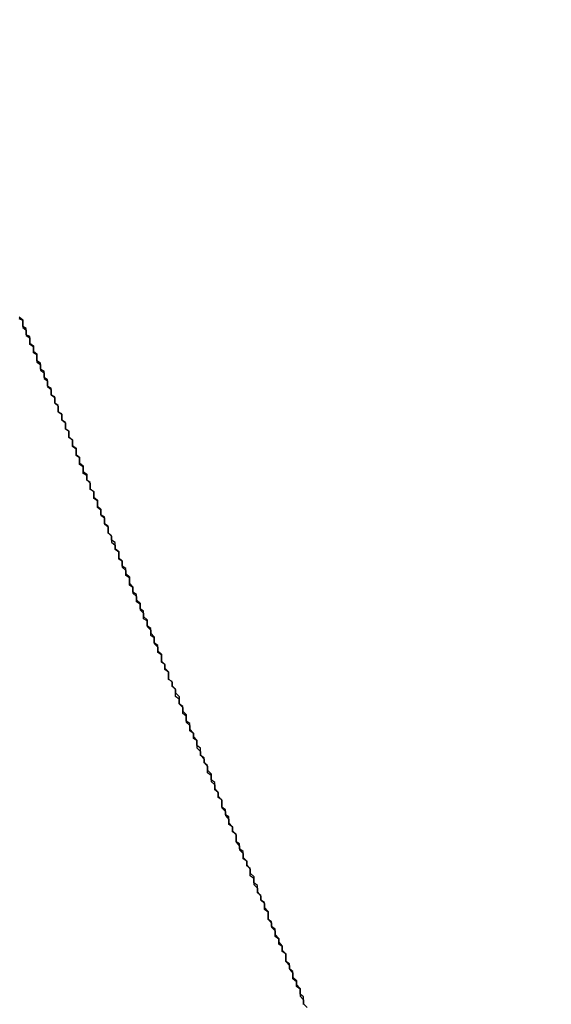
# Model space of a CAD drawing. Extents: x 1574 to 3724, y 372 to 1609.
# Drawn here: x 1758 to 1760, y 409 to 412 of the extents above; entities that cross this region are included whole.
import ezdxf

# ---------------------------------------------------------------- set-up
doc = ezdxf.new("R2010")
doc.units = 0
doc.header["$LTSCALE"] = 20
doc.layers.add('BLECH', color=253, linetype='CONTINUOUS')
doc.layers.add('RAHMEN', color=1, linetype='CONTINUOUS')

# ---------------------------------------------------------------- blocks, each defined once
blk = doc.blocks.new('*U53')
at = {"layer": 'BLECH', "color": 32}
for points in [[(1759.22, 408.796, 250.523), (1759.22, 408.803, 250.526), (1759.22, 408.81, 250.529), (1759.22, 408.817, 250.532), (1759.21, 408.825, 250.534), (1759.21, 408.832, 250.537), (1759.21, 408.839, 250.54), (1759.2, 408.846, 250.543), (1759.2, 408.853, 250.546), (1759.2, 408.86, 250.549), (1759.19, 408.868, 250.551), (1759.19, 408.875, 250.554), (1759.19, 408.882, 250.557), (1759.19, 408.889, 250.56), (1759.18, 408.896, 250.563), (1759.18, 408.903, 250.566), (1759.18, 408.91, 250.569), (1759.17, 408.917, 250.572), (1759.17, 408.924, 250.574), (1759.17, 408.931, 250.577), (1759.17, 408.938, 250.58), (1759.16, 408.945, 250.583), (1759.16, 408.952, 250.586), (1759.16, 408.959, 250.589), (1759.15, 408.966, 250.592), (1759.15, 408.973, 250.595), (1759.15, 408.98, 250.598), (1759.14, 408.987, 250.601), (1759.14, 408.994, 250.604), (1759.14, 409.001, 250.607), (1759.14, 409.008, 250.61), (1759.13, 409.015, 250.613), (1759.13, 409.022, 250.616), (1759.13, 409.029, 250.619), (1759.12, 409.035, 250.622), (1759.12, 409.042, 250.625), (1759.12, 409.049, 250.628), (1759.12, 409.056, 250.631), (1759.11, 409.063, 250.634), (1759.11, 409.069, 250.637), (1759.11, 409.076, 250.64), (1759.11, 409.083, 250.643), (1759.1, 409.09, 250.646), (1759.1, 409.097, 250.649), (1759.1, 409.103, 250.652), (1759.09, 409.11, 250.655), (1759.09, 409.117, 250.659), (1759.09, 409.124, 250.662), (1759.09, 409.131, 250.665), (1759.08, 409.138, 250.668), (1759.08, 409.144, 250.671), (1759.08, 409.151, 250.675), (1759.07, 409.158, 250.678), (1759.07, 409.165, 250.681), (1759.07, 409.172, 250.684), (1759.07, 409.179, 250.687), (1759.06, 409.186, 250.691), (1759.06, 409.192, 250.694), (1759.06, 409.199, 250.697), (1759.05, 409.206, 250.701), (1759.05, 409.213, 250.704), (1759.05, 409.22, 250.707), (1759.05, 409.227, 250.711), (1759.04, 409.234, 250.714), (1759.04, 409.241, 250.717), (1759.04, 409.248, 250.721), (1759.03, 409.254, 250.724), (1759.03, 409.261, 250.728), (1759.03, 409.268, 250.731), (1759.03, 409.275, 250.735), (1759.02, 409.282, 250.738), (1759.02, 409.289, 250.741), (1759.02, 409.296, 250.745), (1759.01, 409.303, 250.748), (1759.01, 409.31, 250.752), (1759.01, 409.317, 250.756), (1759.01, 409.324, 250.759), (1759, 409.33, 250.763), (1759, 409.337, 250.766), (1759, 409.344, 250.77), (1758.99, 409.351, 250.773), (1758.99, 409.358, 250.777), (1758.99, 409.365, 250.781), (1758.99, 409.372, 250.784), (1758.98, 409.379, 250.788), (1758.98, 409.386, 250.792), (1758.98, 409.393, 250.795), (1758.97, 409.4, 250.799), (1758.97, 409.407, 250.803), (1758.97, 409.414, 250.806), (1758.97, 409.421, 250.81), (1758.96, 409.428, 250.814), (1758.96, 409.434, 250.818), (1758.96, 409.441, 250.821), (1758.95, 409.448, 250.825), (1758.95, 409.455, 250.829), (1758.95, 409.462, 250.833), (1758.95, 409.469, 250.837), (1758.94, 409.476, 250.84), (1758.94, 409.483, 250.844), (1758.94, 409.49, 250.848), (1758.93, 409.497, 250.852), (1758.93, 409.504, 250.856), (1758.93, 409.511, 250.86), (1758.93, 409.518, 250.864), (1758.92, 409.525, 250.868), (1758.92, 409.532, 250.872), (1758.92, 409.539, 250.876), (1758.91, 409.545, 250.88), (1758.91, 409.552, 250.884), (1758.91, 409.559, 250.888), (1758.9, 409.566, 250.892), (1758.9, 409.573, 250.896), (1758.9, 409.58, 250.9), (1758.9, 409.587, 250.904), (1758.89, 409.594, 250.908), (1758.89, 409.601, 250.912), (1758.89, 409.608, 250.916), (1758.88, 409.615, 250.92), (1758.88, 409.622, 250.924), (1758.88, 409.629, 250.928), (1758.88, 409.635, 250.932), (1758.87, 409.642, 250.937), (1758.87, 409.649, 250.941), (1758.87, 409.656, 250.945), (1758.86, 409.663, 250.949), (1758.86, 409.67, 250.953), (1758.86, 409.677, 250.957), (1758.86, 409.684, 250.962), (1758.85, 409.691, 250.966), (1758.85, 409.698, 250.97), (1758.85, 409.705, 250.974), (1758.84, 409.711, 250.979), (1758.84, 409.718, 250.983), (1758.84, 409.725, 250.987), (1758.84, 409.732, 250.992), (1758.83, 409.739, 250.996), (1758.83, 409.746, 251), (1758.83, 409.753, 251.005), (1758.82, 409.76, 251.009), (1758.82, 409.766, 251.013), (1758.82, 409.773, 251.018), (1758.82, 409.78, 251.022), (1758.81, 409.787, 251.027), (1758.81, 409.794, 251.031), (1758.81, 409.801, 251.035), (1758.81, 409.807, 251.04), (1758.8, 409.814, 251.044), (1758.8, 409.821, 251.049), (1758.8, 409.828, 251.053), (1758.79, 409.835, 251.058), (1758.79, 409.842, 251.062), (1758.79, 409.848, 251.067), (1758.79, 409.855, 251.071), (1758.78, 409.862, 251.076), (1758.78, 409.869, 251.08), (1758.78, 409.876, 251.085), (1758.77, 409.882, 251.09), (1758.77, 409.889, 251.094), (1758.77, 409.896, 251.099), (1758.77, 409.903, 251.103), (1758.76, 409.91, 251.108), (1758.76, 409.916, 251.113), (1758.76, 409.923, 251.117), (1758.75, 409.93, 251.122), (1758.75, 409.937, 251.127), (1758.75, 409.943, 251.131), (1758.75, 409.95, 251.136), (1758.74, 409.957, 251.141), (1758.74, 409.963, 251.145), (1758.74, 409.97, 251.15), (1758.73, 409.977, 251.155), (1758.73, 409.984, 251.159), (1758.73, 409.99, 251.164), (1758.73, 409.997, 251.169), (1758.72, 410.004, 251.174), (1758.72, 410.01, 251.179), (1758.72, 410.017, 251.183), (1758.72, 410.024, 251.188), (1758.71, 410.03, 251.193), (1758.71, 410.037, 251.198), (1758.71, 410.044, 251.203), (1758.7, 410.05, 251.207), (1758.7, 410.057, 251.212), (1758.7, 410.064, 251.217), (1758.7, 410.07, 251.222), (1758.69, 410.077, 251.227), (1758.69, 410.084, 251.232), (1758.69, 410.09, 251.237), (1758.69, 410.097, 251.242), (1758.68, 410.103, 251.247), (1758.68, 410.11, 251.251), (1758.68, 410.116, 251.256), (1758.67, 410.123, 251.261), (1758.67, 410.13, 251.266), (1758.67, 410.136, 251.271), (1758.67, 410.143, 251.276), (1758.66, 410.149, 251.281), (1758.66, 410.156, 251.286), (1758.66, 410.162, 251.291), (1758.66, 410.169, 251.296), (1758.65, 410.175, 251.301), (1758.65, 410.182, 251.306), (1758.65, 410.188, 251.311), (1758.64, 410.195, 251.317), (1758.64, 410.201, 251.322), (1758.64, 410.208, 251.327), (1758.64, 410.214, 251.332), (1758.63, 410.221, 251.337), (1758.63, 410.227, 251.342), (1758.63, 410.234, 251.347), (1758.63, 410.24, 251.352), (1758.62, 410.246, 251.357), (1758.62, 410.253, 251.362), (1758.62, 410.259, 251.368), (1758.62, 410.266, 251.373), (1758.61, 410.272, 251.378), (1758.61, 410.278, 251.383), (1758.61, 410.285, 251.388), (1758.6, 410.291, 251.393), (1758.6, 410.297, 251.399), (1758.6, 410.304, 251.404), (1758.6, 410.31, 251.409), (1758.59, 410.316, 251.414), (1758.59, 410.323, 251.419), (1758.59, 410.329, 251.425), (1758.59, 410.335, 251.43), (1758.58, 410.342, 251.435), (1758.58, 410.348, 251.44), (1758.58, 410.354, 251.446), (1758.58, 410.36, 251.451), (1758.57, 410.367, 251.456), (1758.57, 410.373, 251.462), (1758.57, 410.379, 251.467), (1758.57, 410.385, 251.472), (1758.56, 410.392, 251.477), (1758.56, 410.398, 251.483), (1758.56, 410.404, 251.488), (1758.56, 410.41, 251.493), (1758.55, 410.416, 251.499), (1758.55, 410.422, 251.504), (1758.55, 410.429, 251.509), (1758.55, 410.435, 251.515), (1758.54, 410.441, 251.52), (1758.54, 410.447, 251.526), (1758.54, 410.453, 251.531), (1758.54, 410.459, 251.536), (1758.53, 410.465, 251.542), (1758.53, 410.471, 251.547), (1758.53, 410.477, 251.552), (1758.53, 410.483, 251.558), (1758.52, 410.489, 251.563), (1758.52, 410.495, 251.569), (1758.52, 410.501, 251.574), (1758.52, 410.507, 251.58), (1758.51, 410.513, 251.585), (1758.51, 410.519, 251.59), (1758.51, 410.525, 251.596), (1758.51, 410.531, 251.601), (1758.5, 410.537, 251.607), (1758.5, 410.543, 251.612), (1758.5, 410.549, 251.618), (1758.5, 410.555, 251.623), (1758.49, 410.561, 251.629), (1758.49, 410.567, 251.634), (1758.49, 410.573, 251.64), (1758.49, 410.579, 251.645), (1758.48, 410.585, 251.651), (1758.48, 410.59, 251.656), (1758.48, 410.596, 251.662), (1758.48, 410.602, 251.667), (1758.47, 410.608, 251.673), (1758.47, 410.614, 251.678), (1758.47, 410.619, 251.684), (1758.47, 410.625, 251.689), (1758.46, 410.631, 251.695), (1758.46, 410.637, 251.7), (1758.46, 410.643, 251.706), (1758.46, 410.648, 251.711), (1758.45, 410.654, 251.717), (1758.45, 410.66, 251.722), (1758.45, 410.665, 251.728), (1758.45, 410.671, 251.734), (1758.45, 410.677, 251.739), (1758.44, 410.682, 251.745), (1758.44, 410.688, 251.75), (1758.44, 410.694, 251.756), (1758.44, 410.699, 251.761), (1758.43, 410.705, 251.767), (1758.43, 410.71, 251.773), (1758.43, 410.716, 251.778), (1758.43, 410.722, 251.784), (1758.42, 410.727, 251.789)], [(1759.22, 408.796, 250.523), (1759.22, 408.803, 250.526), (1759.22, 408.81, 250.529), (1759.22, 408.817, 250.532), (1759.21, 408.825, 250.534), (1759.21, 408.832, 250.537), (1759.21, 408.839, 250.54), (1759.2, 408.846, 250.543), (1759.2, 408.853, 250.546), (1759.2, 408.86, 250.549), (1759.19, 408.868, 250.551), (1759.19, 408.875, 250.554), (1759.19, 408.882, 250.557), (1759.19, 408.889, 250.56), (1759.18, 408.896, 250.563), (1759.18, 408.903, 250.566), (1759.18, 408.91, 250.569), (1759.17, 408.917, 250.572), (1759.17, 408.924, 250.574), (1759.17, 408.931, 250.577), (1759.17, 408.938, 250.58), (1759.16, 408.945, 250.583), (1759.16, 408.952, 250.586), (1759.16, 408.959, 250.589), (1759.15, 408.966, 250.592), (1759.15, 408.973, 250.595), (1759.15, 408.98, 250.598), (1759.14, 408.987, 250.601), (1759.14, 408.994, 250.604), (1759.14, 409.001, 250.607), (1759.14, 409.008, 250.61), (1759.13, 409.015, 250.613), (1759.13, 409.022, 250.616), (1759.13, 409.029, 250.619), (1759.12, 409.035, 250.622), (1759.12, 409.042, 250.625), (1759.12, 409.049, 250.628), (1759.12, 409.056, 250.631), (1759.11, 409.063, 250.634), (1759.11, 409.069, 250.637), (1759.11, 409.076, 250.64), (1759.11, 409.083, 250.643), (1759.1, 409.09, 250.646), (1759.1, 409.097, 250.649), (1759.1, 409.103, 250.652), (1759.09, 409.11, 250.655), (1759.09, 409.117, 250.659), (1759.09, 409.124, 250.662), (1759.09, 409.131, 250.665), (1759.08, 409.138, 250.668), (1759.08, 409.144, 250.671), (1759.08, 409.151, 250.675), (1759.07, 409.158, 250.678), (1759.07, 409.165, 250.681), (1759.07, 409.172, 250.684), (1759.07, 409.179, 250.687), (1759.06, 409.186, 250.691), (1759.06, 409.192, 250.694), (1759.06, 409.199, 250.697), (1759.05, 409.206, 250.701), (1759.05, 409.213, 250.704), (1759.05, 409.22, 250.707), (1759.05, 409.227, 250.711), (1759.04, 409.234, 250.714), (1759.04, 409.241, 250.717), (1759.04, 409.248, 250.721), (1759.03, 409.254, 250.724), (1759.03, 409.261, 250.728), (1759.03, 409.268, 250.731), (1759.03, 409.275, 250.735), (1759.02, 409.282, 250.738), (1759.02, 409.289, 250.741), (1759.02, 409.296, 250.745), (1759.01, 409.303, 250.748), (1759.01, 409.31, 250.752), (1759.01, 409.317, 250.756), (1759.01, 409.324, 250.759), (1759, 409.33, 250.763), (1759, 409.337, 250.766), (1759, 409.344, 250.77), (1758.99, 409.351, 250.773), (1758.99, 409.358, 250.777), (1758.99, 409.365, 250.781), (1758.99, 409.372, 250.784), (1758.98, 409.379, 250.788), (1758.98, 409.386, 250.792), (1758.98, 409.393, 250.795), (1758.97, 409.4, 250.799), (1758.97, 409.407, 250.803), (1758.97, 409.414, 250.806), (1758.97, 409.421, 250.81), (1758.96, 409.428, 250.814), (1758.96, 409.434, 250.818), (1758.96, 409.441, 250.821), (1758.95, 409.448, 250.825), (1758.95, 409.455, 250.829), (1758.95, 409.462, 250.833), (1758.95, 409.469, 250.837), (1758.94, 409.476, 250.84), (1758.94, 409.483, 250.844), (1758.94, 409.49, 250.848), (1758.93, 409.497, 250.852), (1758.93, 409.504, 250.856), (1758.93, 409.511, 250.86), (1758.93, 409.518, 250.864), (1758.92, 409.525, 250.868), (1758.92, 409.532, 250.872), (1758.92, 409.539, 250.876), (1758.91, 409.545, 250.88), (1758.91, 409.552, 250.884), (1758.91, 409.559, 250.888), (1758.9, 409.566, 250.892), (1758.9, 409.573, 250.896), (1758.9, 409.58, 250.9), (1758.9, 409.587, 250.904), (1758.89, 409.594, 250.908), (1758.89, 409.601, 250.912), (1758.89, 409.608, 250.916), (1758.88, 409.615, 250.92), (1758.88, 409.622, 250.924), (1758.88, 409.629, 250.928), (1758.88, 409.635, 250.932), (1758.87, 409.642, 250.937), (1758.87, 409.649, 250.941), (1758.87, 409.656, 250.945), (1758.86, 409.663, 250.949), (1758.86, 409.67, 250.953), (1758.86, 409.677, 250.957), (1758.86, 409.684, 250.962), (1758.85, 409.691, 250.966), (1758.85, 409.698, 250.97), (1758.85, 409.705, 250.974), (1758.84, 409.711, 250.979), (1758.84, 409.718, 250.983), (1758.84, 409.725, 250.987), (1758.84, 409.732, 250.992), (1758.83, 409.739, 250.996), (1758.83, 409.746, 251), (1758.83, 409.753, 251.005), (1758.82, 409.76, 251.009), (1758.82, 409.766, 251.013), (1758.82, 409.773, 251.018), (1758.82, 409.78, 251.022), (1758.81, 409.787, 251.027), (1758.81, 409.794, 251.031), (1758.81, 409.801, 251.035), (1758.81, 409.807, 251.04), (1758.8, 409.814, 251.044), (1758.8, 409.821, 251.049), (1758.8, 409.828, 251.053), (1758.79, 409.835, 251.058), (1758.79, 409.842, 251.062), (1758.79, 409.848, 251.067), (1758.79, 409.855, 251.071), (1758.78, 409.862, 251.076), (1758.78, 409.869, 251.08), (1758.78, 409.876, 251.085), (1758.77, 409.882, 251.09), (1758.77, 409.889, 251.094), (1758.77, 409.896, 251.099), (1758.77, 409.903, 251.103), (1758.76, 409.91, 251.108), (1758.76, 409.916, 251.113), (1758.76, 409.923, 251.117), (1758.75, 409.93, 251.122), (1758.75, 409.937, 251.127), (1758.75, 409.943, 251.131), (1758.75, 409.95, 251.136), (1758.74, 409.957, 251.141), (1758.74, 409.963, 251.145), (1758.74, 409.97, 251.15), (1758.73, 409.977, 251.155), (1758.73, 409.984, 251.159), (1758.73, 409.99, 251.164), (1758.73, 409.997, 251.169), (1758.72, 410.004, 251.174), (1758.72, 410.01, 251.179), (1758.72, 410.017, 251.183), (1758.72, 410.024, 251.188), (1758.71, 410.03, 251.193), (1758.71, 410.037, 251.198), (1758.71, 410.044, 251.203), (1758.7, 410.05, 251.207), (1758.7, 410.057, 251.212), (1758.7, 410.064, 251.217), (1758.7, 410.07, 251.222), (1758.69, 410.077, 251.227), (1758.69, 410.084, 251.232), (1758.69, 410.09, 251.237), (1758.69, 410.097, 251.242), (1758.68, 410.103, 251.247), (1758.68, 410.11, 251.251), (1758.68, 410.116, 251.256), (1758.67, 410.123, 251.261), (1758.67, 410.13, 251.266), (1758.67, 410.136, 251.271), (1758.67, 410.143, 251.276), (1758.66, 410.149, 251.281), (1758.66, 410.156, 251.286), (1758.66, 410.162, 251.291), (1758.66, 410.169, 251.296), (1758.65, 410.175, 251.301), (1758.65, 410.182, 251.306), (1758.65, 410.188, 251.311), (1758.64, 410.195, 251.317), (1758.64, 410.201, 251.322), (1758.64, 410.208, 251.327), (1758.64, 410.214, 251.332), (1758.63, 410.221, 251.337), (1758.63, 410.227, 251.342), (1758.63, 410.234, 251.347), (1758.63, 410.24, 251.352), (1758.62, 410.246, 251.357), (1758.62, 410.253, 251.362), (1758.62, 410.259, 251.368), (1758.62, 410.266, 251.373), (1758.61, 410.272, 251.378), (1758.61, 410.278, 251.383), (1758.61, 410.285, 251.388), (1758.6, 410.291, 251.393), (1758.6, 410.297, 251.399), (1758.6, 410.304, 251.404), (1758.6, 410.31, 251.409), (1758.59, 410.316, 251.414), (1758.59, 410.323, 251.419), (1758.59, 410.329, 251.425), (1758.59, 410.335, 251.43), (1758.58, 410.342, 251.435), (1758.58, 410.348, 251.44), (1758.58, 410.354, 251.446), (1758.58, 410.36, 251.451), (1758.57, 410.367, 251.456), (1758.57, 410.373, 251.462), (1758.57, 410.379, 251.467), (1758.57, 410.385, 251.472), (1758.56, 410.392, 251.477), (1758.56, 410.398, 251.483), (1758.56, 410.404, 251.488), (1758.56, 410.41, 251.493), (1758.55, 410.416, 251.499), (1758.55, 410.422, 251.504), (1758.55, 410.429, 251.509), (1758.55, 410.435, 251.515), (1758.54, 410.441, 251.52), (1758.54, 410.447, 251.526), (1758.54, 410.453, 251.531), (1758.54, 410.459, 251.536), (1758.53, 410.465, 251.542), (1758.53, 410.471, 251.547), (1758.53, 410.477, 251.552), (1758.53, 410.483, 251.558), (1758.52, 410.489, 251.563), (1758.52, 410.495, 251.569), (1758.52, 410.501, 251.574), (1758.52, 410.507, 251.58), (1758.51, 410.513, 251.585), (1758.51, 410.519, 251.59), (1758.51, 410.525, 251.596), (1758.51, 410.531, 251.601), (1758.5, 410.537, 251.607), (1758.5, 410.543, 251.612), (1758.5, 410.549, 251.618), (1758.5, 410.555, 251.623), (1758.49, 410.561, 251.629), (1758.49, 410.567, 251.634), (1758.49, 410.573, 251.64), (1758.49, 410.579, 251.645), (1758.48, 410.585, 251.651), (1758.48, 410.59, 251.656), (1758.48, 410.596, 251.662), (1758.48, 410.602, 251.667), (1758.47, 410.608, 251.673), (1758.47, 410.614, 251.678), (1758.47, 410.619, 251.684), (1758.47, 410.625, 251.689), (1758.46, 410.631, 251.695), (1758.46, 410.637, 251.7), (1758.46, 410.643, 251.706), (1758.46, 410.648, 251.711), (1758.45, 410.654, 251.717), (1758.45, 410.66, 251.722), (1758.45, 410.665, 251.728), (1758.45, 410.671, 251.734), (1758.45, 410.677, 251.739), (1758.44, 410.682, 251.745), (1758.44, 410.688, 251.75), (1758.44, 410.694, 251.756), (1758.44, 410.699, 251.761), (1758.43, 410.705, 251.767), (1758.43, 410.71, 251.773), (1758.43, 410.716, 251.778), (1758.43, 410.722, 251.784), (1758.42, 410.727, 251.789)], [(1758.42, 410.732, 253.31), (1758.43, 410.724, 253.299), (1758.43, 410.717, 253.288), (1758.43, 410.71, 253.277), (1758.43, 410.702, 253.266), (1758.44, 410.695, 253.255), (1758.44, 410.688, 253.244), (1758.44, 410.68, 253.233), (1758.45, 410.673, 253.222), (1758.45, 410.666, 253.211), (1758.45, 410.658, 253.201), (1758.46, 410.651, 253.19), (1758.46, 410.643, 253.179), (1758.46, 410.636, 253.168), (1758.47, 410.628, 253.157), (1758.47, 410.621, 253.147), (1758.47, 410.613, 253.136), (1758.47, 410.605, 253.125), (1758.48, 410.598, 253.115), (1758.48, 410.59, 253.104), (1758.48, 410.582, 253.094), (1758.49, 410.575, 253.083), (1758.49, 410.567, 253.073), (1758.49, 410.559, 253.062), (1758.5, 410.552, 253.052), (1758.5, 410.544, 253.041), (1758.5, 410.536, 253.031), (1758.51, 410.528, 253.021), (1758.51, 410.52, 253.01), (1758.51, 410.513, 253), (1758.52, 410.505, 252.99), (1758.52, 410.497, 252.979), (1758.52, 410.489, 252.969), (1758.53, 410.481, 252.959), (1758.53, 410.473, 252.949), (1758.53, 410.465, 252.939), (1758.54, 410.458, 252.929), (1758.54, 410.45, 252.919), (1758.54, 410.442, 252.909), (1758.55, 410.434, 252.899), (1758.55, 410.426, 252.889), (1758.55, 410.418, 252.879), (1758.56, 410.41, 252.869), (1758.56, 410.402, 252.86), (1758.56, 410.394, 252.85), (1758.57, 410.386, 252.84), (1758.57, 410.378, 252.831), (1758.57, 410.37, 252.821), (1758.58, 410.362, 252.811), (1758.58, 410.353, 252.802), (1758.58, 410.345, 252.792), (1758.59, 410.337, 252.783), (1758.59, 410.329, 252.773), (1758.59, 410.321, 252.764), (1758.6, 410.313, 252.755), (1758.6, 410.305, 252.745), (1758.6, 410.297, 252.736), (1758.61, 410.289, 252.727), (1758.61, 410.281, 252.718), (1758.61, 410.273, 252.708), (1758.62, 410.264, 252.699), (1758.62, 410.256, 252.69), (1758.62, 410.248, 252.681), (1758.63, 410.24, 252.672), (1758.63, 410.232, 252.663), (1758.63, 410.224, 252.655), (1758.64, 410.216, 252.646), (1758.64, 410.207, 252.637), (1758.64, 410.199, 252.628), (1758.65, 410.191, 252.619), (1758.65, 410.183, 252.611), (1758.65, 410.174, 252.602), (1758.66, 410.166, 252.593), (1758.66, 410.158, 252.584), (1758.66, 410.149, 252.575), (1758.67, 410.141, 252.567), (1758.67, 410.132, 252.558), (1758.67, 410.124, 252.549), (1758.68, 410.115, 252.54), (1758.68, 410.106, 252.532), (1758.68, 410.098, 252.523), (1758.69, 410.089, 252.514), (1758.69, 410.08, 252.505), (1758.7, 410.071, 252.497), (1758.7, 410.063, 252.488), (1758.7, 410.054, 252.479), (1758.71, 410.045, 252.471), (1758.71, 410.036, 252.462), (1758.71, 410.027, 252.453), (1758.72, 410.018, 252.444), (1758.72, 410.009, 252.436), (1758.73, 410, 252.427), (1758.73, 409.991, 252.419), (1758.73, 409.982, 252.41), (1758.74, 409.972, 252.401), (1758.74, 409.963, 252.393), (1758.74, 409.954, 252.384), (1758.75, 409.945, 252.376), (1758.75, 409.935, 252.367), (1758.76, 409.926, 252.359), (1758.76, 409.917, 252.35), (1758.76, 409.907, 252.342), (1758.77, 409.898, 252.333), (1758.77, 409.888, 252.325), (1758.78, 409.879, 252.316), (1758.78, 409.869, 252.308), (1758.78, 409.86, 252.299), (1758.79, 409.85, 252.291), (1758.79, 409.841, 252.282), (1758.8, 409.831, 252.274), (1758.8, 409.821, 252.266), (1758.8, 409.812, 252.257), (1758.81, 409.802, 252.249), (1758.81, 409.792, 252.241), (1758.82, 409.782, 252.233), (1758.82, 409.772, 252.224), (1758.82, 409.763, 252.216), (1758.83, 409.753, 252.208), (1758.83, 409.743, 252.2), (1758.84, 409.733, 252.192), (1758.84, 409.723, 252.183), (1758.84, 409.713, 252.175), (1758.85, 409.703, 252.167), (1758.85, 409.693, 252.159), (1758.86, 409.683, 252.151), (1758.86, 409.673, 252.143), (1758.87, 409.663, 252.135), (1758.87, 409.653, 252.127), (1758.87, 409.642, 252.119), (1758.88, 409.632, 252.111), (1758.88, 409.622, 252.104), (1758.89, 409.612, 252.096), (1758.89, 409.602, 252.088), (1758.89, 409.591, 252.08), (1758.9, 409.581, 252.072), (1758.9, 409.571, 252.065), (1758.91, 409.56, 252.057), (1758.91, 409.55, 252.049), (1758.92, 409.54, 252.042), (1758.92, 409.529, 252.034), (1758.92, 409.519, 252.026), (1758.93, 409.508, 252.019), (1758.93, 409.498, 252.011), (1758.94, 409.487, 252.004), (1758.94, 409.477, 251.996), (1758.95, 409.466, 251.989), (1758.95, 409.456, 251.982), (1758.96, 409.445, 251.974), (1758.96, 409.435, 251.967), (1758.96, 409.424, 251.96), (1758.97, 409.414, 251.952), (1758.97, 409.403, 251.945), (1758.98, 409.392, 251.938), (1758.98, 409.382, 251.931), (1758.99, 409.371, 251.924), (1758.99, 409.36, 251.917), (1758.99, 409.35, 251.91), (1759, 409.339, 251.903), (1759, 409.328, 251.896), (1759.01, 409.317, 251.889), (1759.01, 409.307, 251.882), (1759.02, 409.296, 251.875), (1759.02, 409.285, 251.868), (1759.03, 409.274, 251.861), (1759.03, 409.264, 251.855), (1759.03, 409.253, 251.848), (1759.04, 409.242, 251.841), (1759.04, 409.231, 251.835), (1759.05, 409.221, 251.828), (1759.05, 409.21, 251.821), (1759.06, 409.199, 251.815), (1759.06, 409.188, 251.808), (1759.07, 409.177, 251.802), (1759.07, 409.166, 251.795), (1759.08, 409.156, 251.789), (1759.08, 409.145, 251.783), (1759.08, 409.134, 251.776), (1759.09, 409.123, 251.77), (1759.09, 409.112, 251.764), (1759.1, 409.101, 251.757), (1759.1, 409.09, 251.751), (1759.11, 409.08, 251.745), (1759.11, 409.069, 251.739), (1759.12, 409.058, 251.733), (1759.12, 409.047, 251.727), (1759.12, 409.036, 251.721), (1759.13, 409.025, 251.715), (1759.13, 409.014, 251.709), (1759.14, 409.003, 251.703), (1759.14, 408.993, 251.697), (1759.15, 408.982, 251.692), (1759.15, 408.971, 251.686), (1759.16, 408.96, 251.68), (1759.16, 408.949, 251.674), (1759.17, 408.938, 251.669), (1759.17, 408.928, 251.663), (1759.17, 408.917, 251.658), (1759.18, 408.906, 251.652), (1759.18, 408.895, 251.647), (1759.19, 408.884, 251.641), (1759.19, 408.873, 251.636), (1759.2, 408.863, 251.63), (1759.2, 408.852, 251.625), (1759.21, 408.841, 251.62), (1759.21, 408.83, 251.615), (1759.21, 408.819, 251.609), (1759.22, 408.809, 251.604), (1759.22, 408.798, 251.599), (1759.23, 408.787, 251.594)], [(1758.42, 410.732, 253.31), (1758.43, 410.724, 253.299), (1758.43, 410.717, 253.288), (1758.43, 410.71, 253.277), (1758.43, 410.702, 253.266), (1758.44, 410.695, 253.255), (1758.44, 410.688, 253.244), (1758.44, 410.68, 253.233), (1758.45, 410.673, 253.222), (1758.45, 410.666, 253.211), (1758.45, 410.658, 253.201), (1758.46, 410.651, 253.19), (1758.46, 410.643, 253.179), (1758.46, 410.636, 253.168), (1758.47, 410.628, 253.157), (1758.47, 410.621, 253.147), (1758.47, 410.613, 253.136), (1758.47, 410.605, 253.125), (1758.48, 410.598, 253.115), (1758.48, 410.59, 253.104), (1758.48, 410.582, 253.094), (1758.49, 410.575, 253.083), (1758.49, 410.567, 253.073), (1758.49, 410.559, 253.062), (1758.5, 410.552, 253.052), (1758.5, 410.544, 253.041), (1758.5, 410.536, 253.031), (1758.51, 410.528, 253.021), (1758.51, 410.52, 253.01), (1758.51, 410.513, 253), (1758.52, 410.505, 252.99), (1758.52, 410.497, 252.979), (1758.52, 410.489, 252.969), (1758.53, 410.481, 252.959), (1758.53, 410.473, 252.949), (1758.53, 410.465, 252.939), (1758.54, 410.458, 252.929), (1758.54, 410.45, 252.919), (1758.54, 410.442, 252.909), (1758.55, 410.434, 252.899), (1758.55, 410.426, 252.889), (1758.55, 410.418, 252.879), (1758.56, 410.41, 252.869), (1758.56, 410.402, 252.86), (1758.56, 410.394, 252.85), (1758.57, 410.386, 252.84), (1758.57, 410.378, 252.831), (1758.57, 410.37, 252.821), (1758.58, 410.362, 252.811), (1758.58, 410.353, 252.802), (1758.58, 410.345, 252.792), (1758.59, 410.337, 252.783), (1758.59, 410.329, 252.773), (1758.59, 410.321, 252.764), (1758.6, 410.313, 252.755), (1758.6, 410.305, 252.745), (1758.6, 410.297, 252.736), (1758.61, 410.289, 252.727), (1758.61, 410.281, 252.718), (1758.61, 410.273, 252.708), (1758.62, 410.264, 252.699), (1758.62, 410.256, 252.69), (1758.62, 410.248, 252.681), (1758.63, 410.24, 252.672), (1758.63, 410.232, 252.663), (1758.63, 410.224, 252.655), (1758.64, 410.216, 252.646), (1758.64, 410.207, 252.637), (1758.64, 410.199, 252.628), (1758.65, 410.191, 252.619), (1758.65, 410.183, 252.611), (1758.65, 410.174, 252.602), (1758.66, 410.166, 252.593), (1758.66, 410.158, 252.584), (1758.66, 410.149, 252.575), (1758.67, 410.141, 252.567), (1758.67, 410.132, 252.558), (1758.67, 410.124, 252.549), (1758.68, 410.115, 252.54), (1758.68, 410.106, 252.532), (1758.68, 410.098, 252.523), (1758.69, 410.089, 252.514), (1758.69, 410.08, 252.505), (1758.7, 410.071, 252.497), (1758.7, 410.063, 252.488), (1758.7, 410.054, 252.479), (1758.71, 410.045, 252.471), (1758.71, 410.036, 252.462), (1758.71, 410.027, 252.453), (1758.72, 410.018, 252.444), (1758.72, 410.009, 252.436), (1758.73, 410, 252.427), (1758.73, 409.991, 252.419), (1758.73, 409.982, 252.41), (1758.74, 409.972, 252.401), (1758.74, 409.963, 252.393), (1758.74, 409.954, 252.384), (1758.75, 409.945, 252.376), (1758.75, 409.935, 252.367), (1758.76, 409.926, 252.359), (1758.76, 409.917, 252.35), (1758.76, 409.907, 252.342), (1758.77, 409.898, 252.333), (1758.77, 409.888, 252.325), (1758.78, 409.879, 252.316), (1758.78, 409.869, 252.308), (1758.78, 409.86, 252.299), (1758.79, 409.85, 252.291), (1758.79, 409.841, 252.282), (1758.8, 409.831, 252.274), (1758.8, 409.821, 252.266), (1758.8, 409.812, 252.257), (1758.81, 409.802, 252.249), (1758.81, 409.792, 252.241), (1758.82, 409.782, 252.233), (1758.82, 409.772, 252.224), (1758.82, 409.763, 252.216), (1758.83, 409.753, 252.208), (1758.83, 409.743, 252.2), (1758.84, 409.733, 252.192), (1758.84, 409.723, 252.183), (1758.84, 409.713, 252.175), (1758.85, 409.703, 252.167), (1758.85, 409.693, 252.159), (1758.86, 409.683, 252.151), (1758.86, 409.673, 252.143), (1758.87, 409.663, 252.135), (1758.87, 409.653, 252.127), (1758.87, 409.642, 252.119), (1758.88, 409.632, 252.111), (1758.88, 409.622, 252.104), (1758.89, 409.612, 252.096), (1758.89, 409.602, 252.088), (1758.89, 409.591, 252.08), (1758.9, 409.581, 252.072), (1758.9, 409.571, 252.065), (1758.91, 409.56, 252.057), (1758.91, 409.55, 252.049), (1758.92, 409.54, 252.042), (1758.92, 409.529, 252.034), (1758.92, 409.519, 252.026), (1758.93, 409.508, 252.019), (1758.93, 409.498, 252.011), (1758.94, 409.487, 252.004), (1758.94, 409.477, 251.996), (1758.95, 409.466, 251.989), (1758.95, 409.456, 251.982), (1758.96, 409.445, 251.974), (1758.96, 409.435, 251.967), (1758.96, 409.424, 251.96), (1758.97, 409.414, 251.952), (1758.97, 409.403, 251.945), (1758.98, 409.392, 251.938), (1758.98, 409.382, 251.931), (1758.99, 409.371, 251.924), (1758.99, 409.36, 251.917), (1758.99, 409.35, 251.91), (1759, 409.339, 251.903), (1759, 409.328, 251.896), (1759.01, 409.317, 251.889), (1759.01, 409.307, 251.882), (1759.02, 409.296, 251.875), (1759.02, 409.285, 251.868), (1759.03, 409.274, 251.861), (1759.03, 409.264, 251.855), (1759.03, 409.253, 251.848), (1759.04, 409.242, 251.841), (1759.04, 409.231, 251.835), (1759.05, 409.221, 251.828), (1759.05, 409.21, 251.821), (1759.06, 409.199, 251.815), (1759.06, 409.188, 251.808), (1759.07, 409.177, 251.802), (1759.07, 409.166, 251.795), (1759.08, 409.156, 251.789), (1759.08, 409.145, 251.783), (1759.08, 409.134, 251.776), (1759.09, 409.123, 251.77), (1759.09, 409.112, 251.764), (1759.1, 409.101, 251.757), (1759.1, 409.09, 251.751), (1759.11, 409.08, 251.745), (1759.11, 409.069, 251.739), (1759.12, 409.058, 251.733), (1759.12, 409.047, 251.727), (1759.12, 409.036, 251.721), (1759.13, 409.025, 251.715), (1759.13, 409.014, 251.709), (1759.14, 409.003, 251.703), (1759.14, 408.993, 251.697), (1759.15, 408.982, 251.692), (1759.15, 408.971, 251.686), (1759.16, 408.96, 251.68), (1759.16, 408.949, 251.674), (1759.17, 408.938, 251.669), (1759.17, 408.928, 251.663), (1759.17, 408.917, 251.658), (1759.18, 408.906, 251.652), (1759.18, 408.895, 251.647), (1759.19, 408.884, 251.641), (1759.19, 408.873, 251.636), (1759.2, 408.863, 251.63), (1759.2, 408.852, 251.625), (1759.21, 408.841, 251.62), (1759.21, 408.83, 251.615), (1759.21, 408.819, 251.609), (1759.22, 408.809, 251.604), (1759.22, 408.798, 251.599), (1759.23, 408.787, 251.594)]]:
    blk.add_polyline3d(points, dxfattribs=at)
at = {"layer": 'BLECH', "color": 32, "extrusion": (1.2e-15, -5e-16, -1)}
for centre, radius in [((-1709.1491, 510.0891, -320.1783), 110), ((-1709.1491, 510.0891, -320.1783), 110), ((-1709.1491, 510.0891, -320.1783), 109), ((-1709.1491, 510.0891, -320.1783), 109), ((-1709.1491, 510.0891, -325.3793), 106.9918), ((-1709.1491, 510.0891, -325.3793), 106.9918), ((-1709.1491, 510.0891, -324.4972), 106.5194), ((-1709.1491, 510.0891, -324.4972), 106.5194)]:
    blk.add_circle(centre, radius, dxfattribs=at)
at = {"layer": 'BLECH', "color": 32, "extrusion": (3e-16, -2.6e-15, -1)}
for centre in [(-1709.1491, 510.0891, -250.1784), (-1709.1491, 510.0891, -251.1784), (-1709.1491, 510.0891, -250.1784)]:
    blk.add_arc(centre, 130, 196.420956, 163.579044, dxfattribs=at)
at = {"layer": 'BLECH', "color": 32}
blk.add_arc((1709.1491, 510.0891, 251.1784), 130, 16.420956, 343.579044, dxfattribs=at)
blk = doc.blocks.new('*U56')
at = {"layer": 'BLECH', "color": 32}
for centre in [(1709.1491, 510.0891, 233.6784), (1709.1491, 510.0891, 235.1784)]:
    blk.add_circle(centre, 135, dxfattribs=at)
at = {"layer": 'BLECH', "color": 32, "extrusion": (0, -5e-16, -1)}
for centre in [(-1709.1491, 510.0891, -235.1784), (-1709.1491, 510.0891, -233.6784)]:
    blk.add_circle(centre, 135, dxfattribs=at)

msp = doc.modelspace()

# ---------------------------------------------------------------- block references
at = {"layer": 'RAHMEN'}
for name in ['*U53', '*U56']:
    msp.add_blockref(name, (0, 0), dxfattribs=at)

doc.saveas('drawing.dxf')
